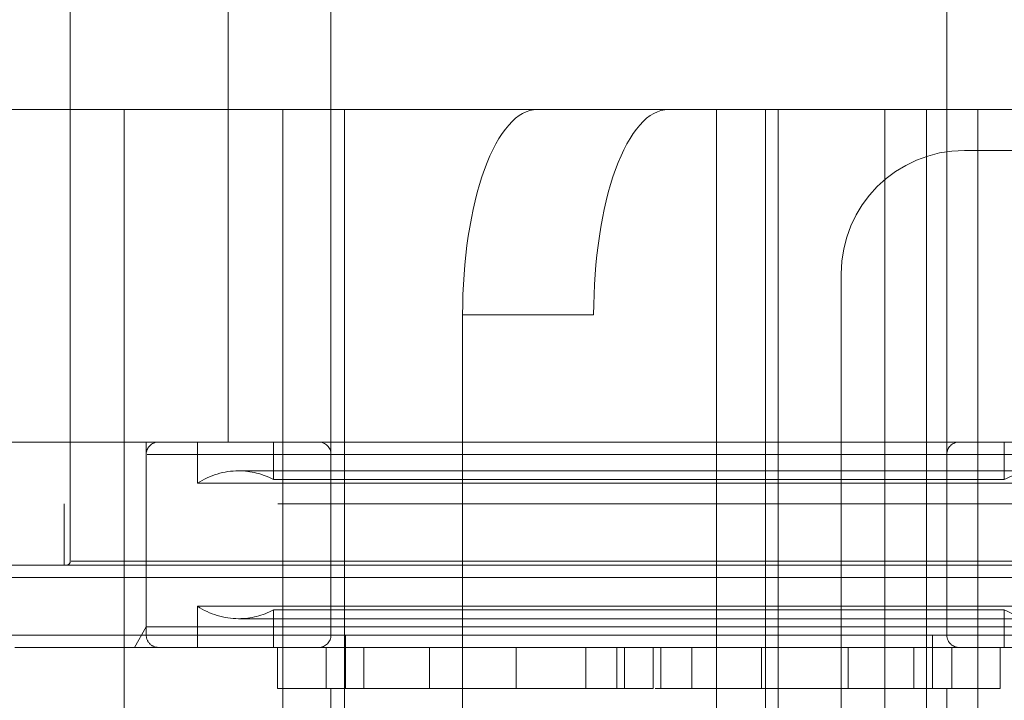
# Paper-space layout 'Sheet2' of a CAD drawing. Units: inches. Extents: x 0.1 to 18.4, y 0.1 to 10.9.
# Drawn here: x 4 to 4.1, y 2.5 to 2.6 of the extents above; entities that cross this region are included whole.
import ezdxf

# ---------------------------------------------------------------- set-up
doc = ezdxf.new("R2010")
doc.units = ezdxf.units.IN
doc.header["$MEASUREMENT"] = 0
doc.linetypes.add('HIDDEN', pattern=[0.07500000000000001, 0.05, -0.025])

psp = doc.layouts.new('Sheet2')

# ---------------------------------------------------------------- linework, layer by layer
at = {"color": 7, "linetype": 'HIDDEN', "lineweight": 18}
for p, q in [((4.051554966716407, 2.533839006463646), (4.051554966716407, 2.610938743996453)), ((4.100767565141604, 2.610938743996453), (4.100767565141604, 2.533839006463646)), ((4.03072163338352, 2.539744518274668), (4.03072163338352, 2.593550292552884)), ((4.043352866979321, 2.549258953970206), (4.043352866979321, 2.591909872605378)), ((4.068042409355311, 2.575833757119812), (4.025073883825386, 2.575833757119812)), ((4.035023438027393, 2.493812759744485), (4.035023438027393, 2.575833757119812)), ((4.047712915606231, 2.493812759744485), (4.047712915606231, 2.575833757119812)), ((4.05263417544875, 2.493812759744485), (4.05263417544875, 2.575833757119812)), ((4.068042409355311, 2.575833757119812), (4.078516600029286, 2.575833757119812)), ((4.078516600029286, 2.575833757119812), (4.08626906418437, 2.575833757119812)), ((4.082372915238343, 2.493812759744485), (4.082372915238343, 2.575833757119812)), ((4.08626906418437, 2.575833757119812), (4.08626906418437, 2.40523008257913)), ((4.08626906418437, 2.575833757119812), (4.090474158554816, 2.575833757119812)), ((4.087302472915639, 2.493812759744485), (4.087302472915639, 2.575833757119812)), ((4.090474158554816, 2.40523008257913), (4.090474158554816, 2.575833757119812)), ((4.110385302828497, 2.575833757119812), (4.090474158554816, 2.575833757119812)), ((4.095826345000132, 2.493812759744485), (4.095826345000132, 2.575833757119812)), ((4.099139462707934, 2.493812759744485), (4.099139462707934, 2.575833757119812)), ((4.103239021769249, 2.493812759744485), (4.103239021769249, 2.575833757119812)), ((4.608785427280373, 2.573865253182805), (3.861550318902505, 2.573865253182805)), ((4.102173621358194, 2.572552917224799), (4.210441337893627, 2.572552917224799)), ((4.608785427280373, 2.570584413287792), (3.861550318902505, 2.570584413287792)), ((4.092331101673154, 2.56271039753976), (4.092331101673154, 2.418353442159183)), ((4.072545959703397, 2.559429557644747), (4.062071769029421, 2.559429557644747)), ((4.062071769029421, 2.526621158694616), (4.062071769029421, 2.559429557644747)), ((4.072545959703397, 2.421634282054196), (4.072545959703397, 2.559429557644747)), ((4.601698117873953, 2.549258953970208), (3.815141957536719, 2.549258953970206)), ((4.601698117873952, 2.549258953970208), (3.856602755216461, 2.549258953970206)), ((4.036791187189294, 2.549258953970206), (3.862286959559105, 2.549258953970206)), ((4.036791187189294, 2.549258953970206), (3.864496881528904, 2.549258953970206)), ((4.036791187189294, 2.549258953970206), (4.115531344669609, 2.549258953970206)), ((4.036791187189294, 2.534495174442648), (4.036791187189294, 2.549258953970206)), ((4.040892237058061, 2.545967165763873), (4.040892237058061, 2.549258953970206)), ((4.046961790863834, 2.546262442045214), (4.046961790863834, 2.549258953970206)), ((4.105360740995068, 2.549258953970206), (4.105360740995068, 2.546262442045214)), ((4.036791187189294, 2.533839006463645), (4.036791187189294, 2.548274702001703)), ((4.036857138459155, 2.548274702001703), (4.115465393399749, 2.548274702001703)), ((4.051554966716853, 2.533839006463645), (4.051554966716853, 2.548274702001703)), ((4.051647072958619, 2.548274702001703), (4.100761729248869, 2.548274702001703)), ((4.10076756514205, 2.548274702001703), (4.10076756514205, 2.533839006463645)), ((4.044173076953074, 2.546962366043698), (4.10814945490583, 2.546962366043698)), ((4.046961790863834, 2.546262442045214), (4.063049062241975, 2.546262442045214)), ((4.063049062241975, 2.546262442045214), (4.105360740995068, 2.546262442045214)), ((4.060323491812556, 2.545967165763873), (4.040892237058061, 2.545967165763873)), ((4.111430294800843, 2.545967165763873), (4.060323491812556, 2.545967165763873)), ((4.547302026261453, 2.544337694127687), (3.817351879506519, 2.544337694127687)), ((4.030229507399268, 2.539416434285167), (4.030229507399268, 2.544337694127687)), ((4.04143246826337, 2.539416434285167), (3.856602755216461, 2.539416434285167)), ((4.030797752140817, 2.539744518274668), (4.121589229210083, 2.539744518274668)), ((4.068164905512746, 2.539416434285167), (4.04143246826337, 2.539416434285167)), ((4.356602755216461, 2.539416434285167), (4.068164905512746, 2.539416434285167)), ((4.025308247556748, 2.538432182316663), (4.127014284302155, 2.538432182316663)), ((4.040892237058061, 2.536146542701475), (4.111430294800843, 2.536146542701475)), ((4.040892237058061, 2.532854754495141), (4.040892237058061, 2.536146542701475)), ((4.10814945490583, 2.53515134242165), (4.044173076953073, 2.535151342421651)), ((4.105360740995068, 2.535851266420133), (4.046961790863834, 2.535851266420134)), ((4.046961790863834, 2.532854754495141), (4.046961790863834, 2.535851266420134)), ((4.105360740995068, 2.535851266420133), (4.105360740995068, 2.532854754495141)), ((4.035844090291017, 2.532854754495141), (4.036791187189294, 2.534495174442648)), ((4.036791187189294, 2.534495174442648), (4.058481890171057, 2.534495174442648)), ((4.058481890171057, 2.534495174442648), (4.115531344669609, 2.534495174442648)), ((4.053325405574858, 2.533839006463645), (4.025308247556748, 2.533839006463645)), ((4.052703260679661, 2.529573914600128), (4.052703260679661, 2.533839006463646)), ((4.127014284302155, 2.533839006463645), (4.053325405574858, 2.533839006463645)), ((4.099619271178349, 2.533839006463646), (4.099619271178349, 2.529573914600128)), ((4.026292499525252, 2.532854754495141), (4.053767389968819, 2.532854754495141)), ((4.047289874852913, 2.529573914600128), (4.047289874852913, 2.532854754495141)), ((4.051157743775391, 2.532854754495141), (4.051157743775391, 2.529573914600128)), ((4.053767389968819, 2.532854754495141), (4.126030032333651, 2.532854754495141)), ((4.054179638632441, 2.529573914600128), (4.054179638632441, 2.532854754495141)), ((4.05942865313664, 2.532854754495141), (4.05942865313664, 2.529573914600128)), ((4.066351541786746, 2.529573914600128), (4.066351541786746, 2.532854754495141)), ((4.071928969608269, 2.532854754495141), (4.071928969608269, 2.529573914600128)), ((4.074409486063545, 2.532854754495141), (4.074409486063545, 2.529573914600128)), ((4.07501058699778, 2.532854754495141), (4.07501058699778, 2.529573914600128)), ((4.077311445966317, 2.532854754495141), (4.077311445966317, 2.529573914600128)), ((4.077912286284303, 2.532854754495141), (4.077912286284303, 2.529573914600128)), ((4.080392939681744, 2.529573914600128), (4.080392939681744, 2.532854754495141)), ((4.085970367503266, 2.532854754495141), (4.085970367503266, 2.529573914600128)), ((4.092893220063614, 2.532854754495141), (4.092893220063614, 2.529573914600128)), ((4.098142893225616, 2.532854754495141), (4.098142893225616, 2.529573914600128)), ((4.101164460001186, 2.532854754495141), (4.101164460001186, 2.529573914600128)), ((4.105032657005144, 2.532854754495141), (4.105032657005144, 2.529573914600128)), ((4.051157743775391, 2.529573914600128), (4.047289874852913, 2.529573914600128)), ((4.05942865313664, 2.529573914600128), (4.051157743775391, 2.529573914600128)), ((4.051554966716407, 2.526293074705115), (4.051554966716407, 2.529573914600128)), ((4.074409486063545, 2.529573914600128), (4.05942865313664, 2.529573914600128)), ((4.07487319249852, 2.529573914600128), (4.074409486063545, 2.529573914600128)), ((4.074409486063545, 2.529573914600128), (4.077311445966317, 2.529573914600128)), ((4.077912286284303, 2.529573914600128), (4.077448780896147, 2.529573914600128)), ((4.092893220063614, 2.529573914600128), (4.077912286284303, 2.529573914600128)), ((4.101164460001186, 2.529573914600128), (4.092893220063614, 2.529573914600128)), ((4.100767565141604, 2.529573914600128), (4.100767565141604, 2.526293074705115)), ((4.105032657005144, 2.529573914600128), (4.101164460001186, 2.529573914600128))]:
    psp.add_line(p, q, dxfattribs=at)
for centre, radius, start, end in [((4.102173621358194, 2.56271039753976), 0.009842519685039797, 90, 180), ((4.037775439157798, 2.548274702001703), 0.0009842519685037132, 90, 180), ((4.050570714748349, 2.548274702001703), 0.0009842519685037132, 0, 90), ((4.101751817110554, 2.548274702001703), 0.0009842519685037132, 90, 180), ((4.044173076953074, 2.541056854232674), 0.005905511811023612, 90, 123.7489885958906), ((4.044173076953074, 2.541056854232674), 0.005905511811023612, 61.82135725947525, 90), ((4.10814945490583, 2.541056854232674), 0.005905511811024056, 90, 118.1786427405323), ((4.030393549394018, 2.539744518274668), 0.0003280839895012377, 270.0000000000008, 0), ((4.044173076953074, 2.541056854232674), 0.005905511811023612, 236.2510114041103, 269.9999999999922), ((4.044173076953074, 2.541056854232674), 0.005905511811023612, 269.9999999999922, 298.1786427405256), ((4.10814945490583, 2.541056854232674), 0.005905511811024076, 241.8213572594705, 270.0000000000008), ((4.037775439157798, 2.533839006463645), 0.0009842519685037132, 180, 270.0000000000008), ((4.050570714748349, 2.533839006463645), 0.0009842519685037132, 270.0000000000008, 0), ((4.101751817110554, 2.533839006463645), 0.0009842519685037132, 180, 270.0000000000008)]:
    psp.add_arc(centre, radius, start, end, dxfattribs=at)
for centre, ratio in [((4.068042409355311, 2.559429557644747), 0.3639702342661647), ((4.078516600029286, 2.559429557644747), 0.3639702342662188)]:
    psp.add_ellipse(centre, major_axis=(0, 0.01640419947506633), ratio=ratio, start_param=0, end_param=1.570796326794897, dxfattribs=at)

doc.saveas('drawing.dxf')
